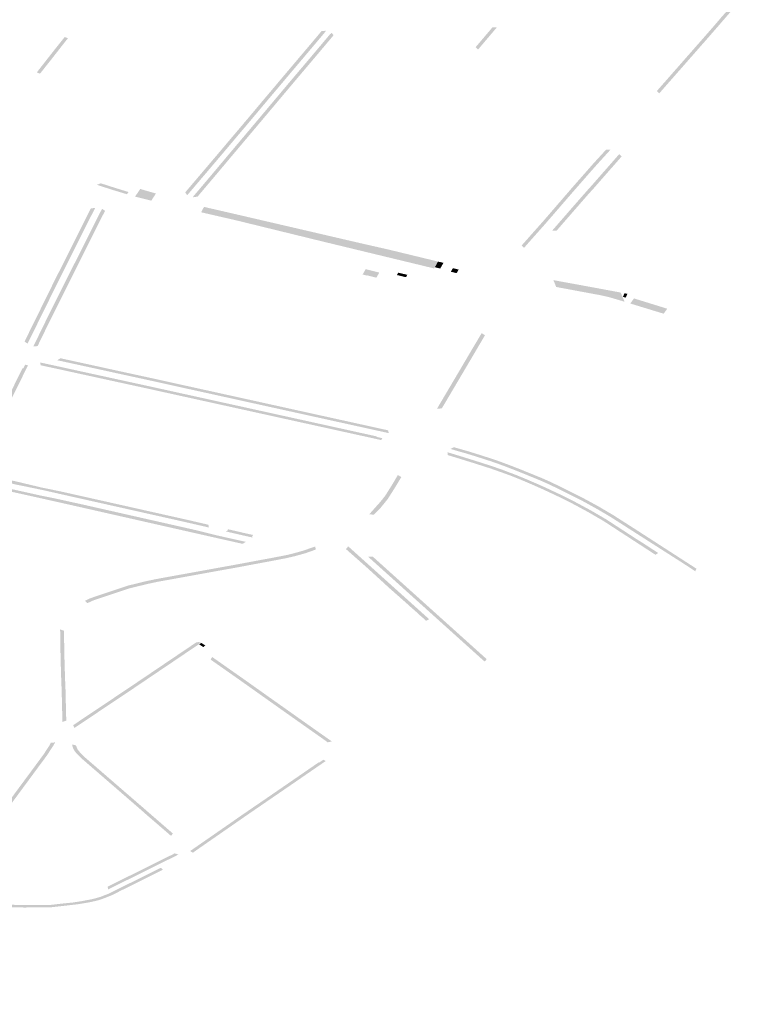
# Model space of a CAD drawing. Units: inches. Extents: x 16.499 to 16.686, y 49.169 to 49.239.
# Drawn here: x 16.583 to 16.589, y 49.205 to 49.212 of the extents above; entities that cross this region are included whole.
import ezdxf

# ---------------------------------------------------------------- set-up
doc = ezdxf.new("R2010")
doc.units = ezdxf.units.IN
doc.header["$MEASUREMENT"] = 0

msp = doc.modelspace()

# ---------------------------------------------------------------- hatches: boundary and pattern name
for points in [[(16.5886368, 49.212396), (16.5885833, 49.2123342), (16.588551, 49.2122972), (16.588512, 49.2122524), (16.5884592, 49.2121912), (16.5884198, 49.212146), (16.5883824, 49.2121031), (16.5882698, 49.2119748), (16.58812, 49.2118042), (16.5880451, 49.2117189), (16.5880287, 49.2117363), (16.5882265, 49.2119616), (16.5882296, 49.2119652), (16.588331, 49.2120806), (16.588396, 49.2121549), (16.5884064, 49.2121667), (16.5884296, 49.2121934), (16.5884353, 49.2122001), (16.5884753, 49.2122467), (16.5884876, 49.2122613), (16.5884961, 49.2122713), (16.5885029, 49.2122784), (16.5885236, 49.212302), (16.5885271, 49.2123061), (16.5886019, 49.2123922), (16.588641, 49.2124374), (16.5886717, 49.2124364), (16.5886368, 49.212396)], [(16.5867583, 49.2120319), (16.5867409, 49.2120485), (16.5868605, 49.2121895), (16.5868912, 49.2121887), (16.5867583, 49.2120319)], [(16.5838116, 49.2120727), (16.5837777, 49.2120293), (16.5837672, 49.2120153), (16.5837642, 49.2120125), (16.5837345, 49.211974), (16.5836664, 49.2118881), (16.5836445, 49.2118603), (16.5836209, 49.2118684), (16.5837048, 49.2119758), (16.5837606, 49.2120466), (16.5838054, 49.2121027), (16.5838193, 49.2121203), (16.5838428, 49.2121123), (16.5838116, 49.2120727)], [(16.5848083, 49.2111709), (16.5849207, 49.2113035), (16.5850201, 49.2114212), (16.5850472, 49.2114529), (16.5850539, 49.2114609), (16.5850863, 49.2114992), (16.5850933, 49.2115079), (16.5851373, 49.2115598), (16.5851398, 49.2115628), (16.5851439, 49.2115678), (16.5851639, 49.2115913), (16.5851703, 49.2115993), (16.5851729, 49.2116024), (16.5851967, 49.211631), (16.5851988, 49.2116334), (16.5852032, 49.2116383), (16.5852241, 49.2116635), (16.5852299, 49.2116701), (16.5852322, 49.2116729), (16.5852569, 49.2117024), (16.585259, 49.2117048), (16.5852634, 49.21171), (16.5852635, 49.2117102), (16.5852834, 49.2117335), (16.5852901, 49.2117414), (16.5852923, 49.2117441), (16.5853794, 49.2118476), (16.58549, 49.2119784), (16.5855801, 49.2120848), (16.5856461, 49.2121636), (16.5856749, 49.2121647), (16.5856722, 49.2121574), (16.5856237, 49.2120996), (16.585574, 49.2120407), (16.5854662, 49.2119131), (16.5854376, 49.2118795), (16.585353, 49.211779), (16.5853163, 49.2117354), (16.585283, 49.2116961), (16.5852689, 49.2116793), (16.5852562, 49.2116643), (16.5852453, 49.2116513), (16.5852225, 49.2116243), (16.5852087, 49.2116079), (16.5851971, 49.2115938), (16.5851639, 49.2115543), (16.5851566, 49.2115455), (16.5851295, 49.2115136), (16.5851103, 49.2114905), (16.5851045, 49.2114836), (16.5850778, 49.2114523), (16.5850668, 49.2114394), (16.5850331, 49.2113995), (16.5849631, 49.2113165), (16.5849292, 49.2112764), (16.584883, 49.2112219), (16.5848325, 49.2111624), (16.5847344, 49.211047), (16.5847031, 49.2110102), (16.5846941, 49.2109996), (16.5846894, 49.2109959), (16.5846767, 49.2110161), (16.5848083, 49.2111709)], [(16.5857178, 49.2121502), (16.5857307, 49.2121328), (16.5856633, 49.2120526), (16.5855855, 49.2119603), (16.5855847, 49.2119594), (16.5855789, 49.2119525), (16.585528, 49.2118923), (16.5855275, 49.2118918), (16.5854671, 49.2118205), (16.5853485, 49.2116796), (16.58527, 49.211586), (16.5852566, 49.2115701), (16.58523, 49.2115385), (16.5851069, 49.2113923), (16.5849998, 49.2112652), (16.5848956, 49.211141), (16.5847638, 49.2109852), (16.584731, 49.2109808), (16.584735, 49.2109882), (16.5847464, 49.2110018), (16.5847869, 49.2110496), (16.5848416, 49.2111143), (16.5848829, 49.2111633), (16.5849439, 49.2112359), (16.5849714, 49.2112687), (16.5850284, 49.2113363), (16.5850927, 49.2114127), (16.5851041, 49.2114262), (16.5851736, 49.2115087), (16.5851986, 49.2115383), (16.5852328, 49.2115791), (16.5852462, 49.211595), (16.585261, 49.2116126), (16.5852882, 49.2116451), (16.5853939, 49.2117708), (16.5854301, 49.2118138), (16.5855036, 49.2119005), (16.5855254, 49.2119263), (16.5855573, 49.2119639), (16.5855608, 49.2119681), (16.5856283, 49.2120483), (16.5857053, 49.2121398), (16.5857178, 49.2121502)], [(16.5876233, 49.2112356), (16.5876096, 49.2112204), (16.5875819, 49.2111894), (16.5875598, 49.2111647), (16.587488, 49.2110826), (16.5874438, 49.211032), (16.5874034, 49.2109855), (16.5873025, 49.2108686), (16.5872329, 49.2107884), (16.5870848, 49.2106214), (16.5870681, 49.2106384), (16.5872241, 49.2108143), (16.5874198, 49.211041), (16.5874627, 49.21109), (16.5874641, 49.2110916), (16.5875084, 49.2111419), (16.5875581, 49.2111985), (16.5875804, 49.2112239), (16.5875856, 49.2112295), (16.5876678, 49.2113192), (16.5876984, 49.2113181), (16.5876233, 49.2112356)], [(16.5877615, 49.2112876), (16.5877784, 49.2112709), (16.5876442, 49.2111178), (16.5875769, 49.211041), (16.5875374, 49.2109975), (16.5874808, 49.2109325), (16.5873153, 49.2107424), (16.5872848, 49.2107437), (16.587457, 49.2109415), (16.5875313, 49.211026), (16.587553, 49.2110503), (16.5875733, 49.2110731), (16.5877615, 49.2112876)], [(16.5840483, 49.2110692), (16.5840763, 49.21108), (16.5841713, 49.2110496), (16.5841727, 49.2110491), (16.5842731, 49.2110181), (16.5842619, 49.2110023), (16.584161, 49.2110329), (16.5841592, 49.2110335), (16.5840483, 49.2110692)], [(16.584468, 49.2110076), (16.5844432, 49.210969), (16.5844358, 49.2109566), (16.5843196, 49.2109856), (16.5843567, 49.2110396), (16.584468, 49.2110076)], [(16.5840058, 49.2109019), (16.5840362, 49.2109047), (16.5840158, 49.2108648), (16.5839923, 49.2108188), (16.583965, 49.2107642), (16.5839423, 49.2107186), (16.5839179, 49.21067), (16.5839124, 49.210659), (16.5838952, 49.2106247), (16.5838742, 49.2105827), (16.5838671, 49.2105687), (16.58385, 49.2105345), (16.5838277, 49.2104901), (16.583796, 49.2104269), (16.5837827, 49.2104004), (16.5837689, 49.2103728), (16.5837655, 49.2103659), (16.5837321, 49.2102982), (16.5837301, 49.2102942), (16.583715, 49.2102633), (16.5836945, 49.2102219), (16.5836516, 49.2101348), (16.5836285, 49.2100878), (16.5836199, 49.2100705), (16.5836067, 49.2100438), (16.5836037, 49.2100378), (16.5835914, 49.2100126), (16.5835558, 49.2099403), (16.5835339, 49.2099543), (16.5835433, 49.2099736), (16.5835777, 49.2100433), (16.5835938, 49.210076), (16.5836242, 49.2101377), (16.5836888, 49.2102689), (16.583706, 49.2103037), (16.5837393, 49.2103714), (16.5837394, 49.2103715), (16.5837567, 49.210406), (16.5837831, 49.2104587), (16.5838239, 49.2105401), (16.5838411, 49.2105743), (16.5838693, 49.2106303), (16.5838865, 49.2106646), (16.5838885, 49.2106685), (16.5839282, 49.2107482), (16.5839661, 49.2108242), (16.5840058, 49.2109019)], [(16.5840852, 49.2108989), (16.5841067, 49.2108845), (16.5840864, 49.2108455), (16.5840255, 49.2107248), (16.5840195, 49.2107132), (16.5839795, 49.2106325), (16.5838423, 49.2103585), (16.5838252, 49.2103243), (16.5837302, 49.2101345), (16.583724, 49.2101223), (16.583696, 49.2100647), (16.583664, 49.2099992), (16.5836434, 49.2099569), (16.5836268, 49.2099225), (16.5835964, 49.2099194), (16.583633, 49.2099947), (16.5836378, 49.2100047), (16.5836519, 49.2100336), (16.5836698, 49.2100702), (16.5836835, 49.2100983), (16.5836978, 49.2101276), (16.583727, 49.2101858), (16.5837753, 49.2102823), (16.5837991, 49.2103299), (16.5838162, 49.2103641), (16.5838259, 49.2103834), (16.5838597, 49.2104509), (16.5839434, 49.2106181), (16.5839906, 49.2107123), (16.58404, 49.210811), (16.5840599, 49.2108501), (16.5840852, 49.2108989)], [(16.5848662, 49.2108564), (16.5848645, 49.2108568), (16.5848347, 49.2108636), (16.5848192, 49.2108672), (16.5847894, 49.210874), (16.5848098, 49.2109123), (16.5848396, 49.2109054), (16.5848552, 49.2109018), (16.5848849, 49.210895), (16.5848865, 49.2108946), (16.5850583, 49.210855), (16.5851589, 49.2108316), (16.5853212, 49.2107939), (16.5853922, 49.2107774), (16.5856359, 49.2107208), (16.5856894, 49.2107083), (16.585729, 49.2106991), (16.5858631, 49.2106679), (16.5859203, 49.2106546), (16.5861305, 49.2106068), (16.5864037, 49.2105405), (16.5864731, 49.2105236), (16.5864657, 49.21051), (16.5864583, 49.2104965), (16.5864509, 49.210483), (16.5864462, 49.2104745), (16.586376, 49.2104915), (16.586095, 49.2105594), (16.5858951, 49.2106077), (16.5858385, 49.2106214), (16.5857044, 49.2106538), (16.5856658, 49.2106631), (16.5850413, 49.210816), (16.5848662, 49.2108564)], [(16.5864583, 49.2104965), (16.5864657, 49.21051), (16.5864731, 49.2105236), (16.5865117, 49.2105142), (16.5865041, 49.2105007), (16.5864965, 49.2104872), (16.5864888, 49.2104737), (16.5864509, 49.210483), (16.5864583, 49.2104965)], [(16.5859373, 49.2104314), (16.5859591, 49.2104695), (16.5859912, 49.2104616), (16.5860233, 49.2104536), (16.5860559, 49.2104455), (16.5860532, 49.2104407), (16.5860351, 49.2104092), (16.5860024, 49.2104172), (16.5859703, 49.2104251), (16.58597, 49.2104252), (16.5859684, 49.2104238), (16.5859373, 49.2104314)], [(16.5861907, 49.2104445), (16.5862552, 49.2104291), (16.5862458, 49.2104123), (16.5861813, 49.2104277), (16.5861907, 49.2104445)], [(16.5866055, 49.2104412), (16.586585, 49.2104463), (16.5865644, 49.2104513), (16.5865789, 49.2104766), (16.5865995, 49.2104715), (16.58662, 49.2104665), (16.5866055, 49.2104412)], [(16.587609, 49.2103336), (16.5876447, 49.2103269), (16.5877719, 49.2103032), (16.5877996, 49.2102374), (16.5877737, 49.2102455), (16.5877631, 49.2102487), (16.58771, 49.2102644), (16.5876828, 49.2102721), (16.5876259, 49.2102848), (16.5876228, 49.2102855), (16.587586, 49.210292), (16.5873134, 49.2103428), (16.5872935, 49.2103914), (16.587609, 49.2103336)], [(16.5878082, 49.2102675), (16.587787, 49.2102723), (16.5877992, 49.2102978), (16.5878194, 49.2102944), (16.5878082, 49.2102675)], [(16.5878403, 49.2102251), (16.5878661, 49.2102615), (16.5881024, 49.2101883), (16.5880773, 49.2101527), (16.5878403, 49.2102251)], [(16.5865002, 49.2094791), (16.5864662, 49.2094774), (16.5865999, 49.2097038), (16.5866105, 49.2097218), (16.5866289, 49.2097529), (16.5866418, 49.209775), (16.586654, 49.2097957), (16.5866682, 49.2098199), (16.5866864, 49.2098505), (16.5866938, 49.2098631), (16.586716, 49.2099009), (16.5867836, 49.2100144), (16.5868068, 49.2099989), (16.5867616, 49.2099223), (16.5867223, 49.2098553), (16.5867205, 49.2098521), (16.5866859, 49.2097938), (16.5866825, 49.2097879), (16.5866631, 49.2097548), (16.5866577, 49.2097456), (16.5866287, 49.2096965), (16.5865002, 49.2094791)], [(16.5836491, 49.2097861), (16.5836447, 49.209806), (16.5837269, 49.2097881), (16.5837678, 49.2097792), (16.5837774, 49.2097771), (16.5838452, 49.2097622), (16.5839115, 49.2097477), (16.5839939, 49.2097297), (16.5840003, 49.2097282), (16.584058, 49.2097156), (16.5840856, 49.2097096), (16.5841097, 49.2097044), (16.5841943, 49.2096859), (16.5843235, 49.2096577), (16.5844285, 49.2096348), (16.5845339, 49.2096116), (16.5845347, 49.2096114), (16.5845872, 49.2095998), (16.5846765, 49.2095801), (16.584785, 49.2095562), (16.5848619, 49.2095393), (16.5849144, 49.2095277), (16.5849261, 49.2095251), (16.5849949, 49.2095099), (16.5850461, 49.2094986), (16.5850556, 49.2094966), (16.5851567, 49.2094743), (16.5851677, 49.2094718), (16.5852076, 49.2094631), (16.5852455, 49.2094547), (16.5852676, 49.2094498), (16.5852589, 49.2094328), (16.5851988, 49.209446), (16.585148, 49.2094572), (16.5850374, 49.2094816), (16.5849862, 49.2094929), (16.5849057, 49.2095106), (16.5848531, 49.2095222), (16.5845859, 49.2095811), (16.5845784, 49.2095828), (16.5845259, 49.2095943), (16.5844008, 49.2096219), (16.584101, 49.2096873), (16.5840494, 49.2096986), (16.5839916, 49.2097112), (16.5839867, 49.2097123), (16.5839028, 49.2097306), (16.5837714, 49.2097595), (16.583769, 49.20976), (16.5837322, 49.2097677), (16.583718, 49.2097708), (16.5836491, 49.2097861)], [(16.5839541, 49.2097999), (16.5839561, 49.2097995), (16.5840309, 49.2097831), (16.5841926, 49.2097476), (16.5844365, 49.2096946), (16.5845276, 49.2096745), (16.5845704, 49.209665), (16.5846926, 49.2096379), (16.5846956, 49.2096373), (16.5847478, 49.2096258), (16.5848721, 49.2095983), (16.584923, 49.2095871), (16.5850246, 49.2095647), (16.585075, 49.2095536), (16.5853295, 49.2094974), (16.5854375, 49.2094736), (16.5854648, 49.2094675), (16.5855647, 49.2094455), (16.5855921, 49.2094394), (16.5856815, 49.2094197), (16.5858374, 49.2093853), (16.5858909, 49.2093735), (16.5859277, 49.2093654), (16.5861185, 49.2093233), (16.586123, 49.2093034), (16.5860297, 49.209324), (16.5859226, 49.2093476), (16.5859034, 49.2093518), (16.5858822, 49.2093565), (16.5858287, 49.2093683), (16.5857852, 49.2093779), (16.5857362, 49.2093887), (16.5856896, 49.209399), (16.5856728, 49.2094027), (16.5855834, 49.2094224), (16.5855653, 49.2094264), (16.585556, 49.2094285), (16.5854561, 49.2094505), (16.5854287, 49.2094566), (16.5853207, 49.2094804), (16.5853005, 49.2094848), (16.5851564, 49.2095166), (16.5850748, 49.2095346), (16.5850663, 49.2095365), (16.5850159, 49.2095476), (16.5849984, 49.2095515), (16.5849351, 49.2095655), (16.5849143, 49.2095701), (16.5848633, 49.2095813), (16.5848185, 49.2095912), (16.5847533, 49.2096055), (16.584739, 49.2096087), (16.5846868, 49.2096202), (16.5846426, 49.20963), (16.5845188, 49.2096574), (16.5844985, 49.2096619), (16.5844536, 49.2096719), (16.5844277, 49.2096775), (16.5843681, 49.2096906), (16.5842612, 49.2097138), (16.5842202, 49.2097227), (16.5841648, 49.2097348), (16.5841138, 49.2097462), (16.5840223, 49.2097661), (16.5839845, 49.2097744), (16.5839474, 49.2097824), (16.5838321, 49.2098076), (16.5837672, 49.2098217), (16.5837889, 49.2098359), (16.5839541, 49.2097999)], [(16.5832164, 49.2090903), (16.5831862, 49.2090875), (16.583207, 49.2091297), (16.5832213, 49.2091588), (16.5832388, 49.2091944), (16.5832474, 49.2092119), (16.5832574, 49.2092321), (16.5832744, 49.2092667), (16.583286, 49.2092902), (16.5833271, 49.2093738), (16.583337, 49.209394), (16.5833541, 49.2094286), (16.5833555, 49.2094314), (16.5833746, 49.2094702), (16.5833921, 49.2095059), (16.5834152, 49.2095527), (16.5834459, 49.2096152), (16.5834764, 49.2096772), (16.5835197, 49.209765), (16.5835249, 49.2097639), (16.583538, 49.2097901), (16.5835588, 49.2097856), (16.5835458, 49.2097594), (16.583537, 49.2097416), (16.5834141, 49.2094919), (16.5833802, 49.2094231), (16.5833632, 49.2093885), (16.5833005, 49.2092611), (16.5832835, 49.2092266), (16.5832649, 49.2091888), (16.5832474, 49.2091533), (16.5832164, 49.2090903)], [(16.5854113, 49.2094181), (16.5854131, 49.2094177), (16.5855142, 49.2093955), (16.5856089, 49.2093746), (16.5856248, 49.2093711), (16.5856972, 49.2093551), (16.5857541, 49.2093426), (16.5857964, 49.2093333), (16.5858489, 49.2093217), (16.5858507, 49.2093213), (16.5859409, 49.2093014), (16.5860383, 49.2092799), (16.5860366, 49.2092765), (16.5860764, 49.2092676), (16.5860694, 49.209254), (16.5860295, 49.2092629), (16.5858889, 49.2092939), (16.5858401, 49.2093046), (16.5857876, 49.2093162), (16.5856885, 49.2093381), (16.5856002, 49.2093575), (16.5854024, 49.2094011), (16.5853113, 49.2094212), (16.5853097, 49.2094216), (16.5852608, 49.2094324), (16.5852589, 49.2094328), (16.5852676, 49.2094498), (16.5853185, 49.2094386), (16.5853203, 49.2094382), (16.5854113, 49.2094181)], [(16.5870657, 49.2089903), (16.5870904, 49.2089803), (16.5871033, 49.208975), (16.5871353, 49.2089611), (16.5871786, 49.2089424), (16.5871838, 49.2089401), (16.5871914, 49.2089368), (16.5872184, 49.2089247), (16.587234, 49.2089177), (16.5872367, 49.2089164), (16.587256, 49.2089074), (16.5872906, 49.2088912), (16.5873223, 49.2088764), (16.5873291, 49.2088732), (16.5873935, 49.208842), (16.5873962, 49.2088407), (16.5874092, 49.2088343), (16.5874333, 49.2088215), (16.5874548, 49.2088103), (16.58746, 49.2088076), (16.5874809, 49.2087965), (16.5874999, 49.2087861), (16.5875291, 49.2087702), (16.5875627, 49.208752), (16.5875836, 49.2087399), (16.5876102, 49.2087244), (16.5876473, 49.2087027), (16.5876647, 49.2086925), (16.5876912, 49.2086756), (16.587726, 49.2086529), (16.587806, 49.2086009), (16.5878653, 49.2085623), (16.5878939, 49.2085437), (16.5879236, 49.2085254), (16.5879255, 49.2085243), (16.5879822, 49.2084875), (16.5880382, 49.2084511), (16.5880189, 49.2084383), (16.5879629, 49.2084747), (16.5879069, 49.2085112), (16.5879063, 49.2085115), (16.5879044, 49.2085127), (16.5878054, 49.2085772), (16.5877876, 49.2085887), (16.5877324, 49.2086247), (16.5876503, 49.2086781), (16.5875431, 49.2087406), (16.5874828, 49.2087732), (16.5874522, 49.2087899), (16.5873881, 49.2088233), (16.5873806, 49.208827), (16.5873669, 49.2088337), (16.5873118, 49.2088603), (16.5873071, 49.2088625), (16.5872229, 49.2089019), (16.5872216, 49.2089026), (16.5871679, 49.2089265), (16.5871642, 49.2089281), (16.5870878, 49.2089612), (16.5870519, 49.2089758), (16.5870019, 49.2089962), (16.5869901, 49.2090007), (16.586928, 49.2090233), (16.5868466, 49.209052), (16.586829, 49.2090576), (16.5867333, 49.2090883), (16.5867227, 49.2090916), (16.5866687, 49.2091084), (16.5866051, 49.2091281), (16.5865421, 49.2091473), (16.5865404, 49.2091673), (16.5865509, 49.2091644), (16.5865619, 49.2091612), (16.5865882, 49.2091532), (16.5866168, 49.2091444), (16.5866464, 49.2091352), (16.5866805, 49.2091246), (16.5867122, 49.2091148), (16.5867266, 49.2091103), (16.5867453, 49.2091044), (16.5867877, 49.2090908), (16.5868411, 49.2090737), (16.5868493, 49.2090711), (16.5868945, 49.2090555), (16.5869198, 49.2090466), (16.5869361, 49.2090408), (16.5869726, 49.2090266), (16.5870027, 49.2090157), (16.5870269, 49.2090062), (16.5870657, 49.2089903)], [(16.5866943, 49.2091723), (16.5867107, 49.2091672), (16.5867573, 49.2091527), (16.5867731, 49.2091477), (16.5868431, 49.2091252), (16.5868954, 49.2091076), (16.5869656, 49.2090819), (16.587049, 49.2090497), (16.5872094, 49.2089845), (16.5872719, 49.2089567), (16.587281, 49.2089523), (16.5873403, 49.2089241), (16.5873481, 49.2089203), (16.5873939, 49.2088974), (16.5874083, 49.2088902), (16.587461, 49.2088636), (16.5875054, 49.2088411), (16.5875426, 49.2088212), (16.5875987, 49.2087905), (16.5876146, 49.2087818), (16.587665, 49.2087521), (16.5877178, 49.208721), (16.5878777, 49.2086188), (16.5880679, 49.2084959), (16.5880875, 49.2084833), (16.5882696, 49.2083656), (16.5883107, 49.2083393), (16.5883011, 49.2083213), (16.5882598, 49.2083491), (16.5882098, 49.2083814), (16.5881211, 49.2084381), (16.5880694, 49.2084711), (16.5880635, 49.2084749), (16.5880498, 49.2084837), (16.5879745, 49.2085318), (16.5878839, 49.2085897), (16.5878022, 49.208642), (16.5877521, 49.208674), (16.5877205, 49.2086942), (16.5876882, 49.2087142), (16.5876783, 49.2087201), (16.5876467, 49.2087387), (16.5876095, 49.2087606), (16.5875801, 49.2087769), (16.5875339, 49.2088025), (16.5875163, 49.2088122), (16.5874958, 49.2088234), (16.5874703, 49.2088361), (16.5874456, 49.2088486), (16.5874442, 49.2088493), (16.5874346, 49.2088542), (16.5874132, 49.208865), (16.5873941, 49.2088747), (16.5873915, 49.2088759), (16.5873724, 49.2088856), (16.5873434, 49.2089), (16.5873315, 49.2089059), (16.5873275, 49.2089079), (16.5873138, 49.2089146), (16.5873017, 49.2089202), (16.5872825, 49.2089294), (16.5872649, 49.2089378), (16.5872605, 49.2089399), (16.5872245, 49.208956), (16.587208, 49.2089633), (16.5871815, 49.2089744), (16.5871675, 49.2089803), (16.5871354, 49.2089934), (16.5871103, 49.2090036), (16.5870785, 49.2090165), (16.5870541, 49.2090264), (16.587033, 49.209035), (16.5870182, 49.2090407), (16.5870048, 49.2090459), (16.5869716, 49.2090587), (16.5869486, 49.2090676), (16.5869252, 49.2090761), (16.5869102, 49.2090817), (16.586896, 49.2090868), (16.5868803, 49.2090925), (16.5868457, 49.2091043), (16.5868333, 49.2091083), (16.586826, 49.2091108), (16.5867863, 49.2091234), (16.5867646, 49.2091304), (16.586761, 49.2091315), (16.586741, 49.2091379), (16.5867092, 49.2091478), (16.586699, 49.2091509), (16.5866712, 49.2091596), (16.5866285, 49.2091716), (16.586562, 49.2091908), (16.5865856, 49.2092036), (16.5866943, 49.2091723)], [(16.5833882, 49.208979), (16.5834402, 49.2089674), (16.5834412, 49.2089672), (16.5834867, 49.2089569), (16.5836621, 49.2089149), (16.5837812, 49.2088909), (16.58422, 49.2087925), (16.584422, 49.2087471), (16.5844684, 49.2087367), (16.5844952, 49.2087307), (16.5846869, 49.2086877), (16.5846966, 49.2086855), (16.5847433, 49.2086747), (16.5848409, 49.2086521), (16.5848447, 49.2086322), (16.5847379, 49.2086568), (16.5847342, 49.2086577), (16.5846874, 49.2086684), (16.5846502, 49.2086769), (16.5845657, 49.2086959), (16.5844596, 49.2087197), (16.5844131, 49.2087301), (16.5843198, 49.2087511), (16.5840715, 49.2088068), (16.5838394, 49.2088588), (16.583666, 49.208898), (16.5835681, 49.2089184), (16.58347, 49.2089382), (16.5834368, 49.2089465), (16.5834301, 49.208948), (16.5833783, 49.20896), (16.5832328, 49.2089936), (16.5832456, 49.2089976), (16.5832514, 49.2090097), (16.5833882, 49.208979)], [(16.5860166, 49.2087226), (16.5859853, 49.2087272), (16.5859958, 49.2087389), (16.5860008, 49.2087445), (16.5860309, 49.2087784), (16.5860332, 49.208781), (16.5860569, 49.2088076), (16.586071, 49.2088245), (16.5860791, 49.2088338), (16.5860955, 49.2088555), (16.5860997, 49.2088612), (16.5861209, 49.2088945), (16.5861259, 49.2089026), (16.5861458, 49.2089344), (16.5861487, 49.2089392), (16.5861879, 49.2090053), (16.5862124, 49.2089907), (16.5861772, 49.2089319), (16.5861753, 49.2089287), (16.5861539, 49.2088949), (16.5861239, 49.2088478), (16.5861146, 49.2088331), (16.5860673, 49.208775), (16.5860623, 49.2087698), (16.5860166, 49.2087226)], [(16.583271, 49.2089244), (16.5832667, 49.2089444), (16.5836569, 49.2088576), (16.5837193, 49.2088453), (16.5837433, 49.2088403), (16.5837549, 49.2088379), (16.5837774, 49.2088332), (16.5837999, 49.2088282), (16.5838636, 49.2088141), (16.5839374, 49.2087979), (16.5839732, 49.2087898), (16.5840249, 49.2087781), (16.584142, 49.2087516), (16.5841734, 49.2087445), (16.584337, 49.2087074), (16.5843711, 49.2086997), (16.584379, 49.2086979), (16.5844263, 49.2086872), (16.5845049, 49.2086694), (16.5845535, 49.2086584), (16.5847101, 49.208623), (16.5847312, 49.2086182), (16.584754, 49.2086129), (16.584756, 49.2086124), (16.5849136, 49.2085734), (16.5849173, 49.2085726), (16.5851066, 49.2085302), (16.5850849, 49.208516), (16.5850133, 49.208532), (16.5849083, 49.2085556), (16.5847455, 49.2085924), (16.5847446, 49.2085926), (16.5846927, 49.2086044), (16.5845429, 49.2086383), (16.5844943, 49.2086493), (16.5844856, 49.2086513), (16.5844157, 49.2086671), (16.5843688, 49.2086777), (16.5843681, 49.2086779), (16.5843178, 49.2086893), (16.5841738, 49.2087219), (16.5841252, 49.2087329), (16.5839704, 49.208768), (16.5839132, 49.2087809), (16.5837896, 49.2088088), (16.583745, 49.208819), (16.5837442, 49.2088191), (16.5836437, 49.2088415), (16.583271, 49.2089244)], [(16.5849729, 49.2086025), (16.5849645, 49.2086044), (16.5849757, 49.208609), (16.5849802, 49.2086199), (16.5849829, 49.2086193), (16.5850303, 49.2086083), (16.5851166, 49.2085883), (16.5851584, 49.2085793), (16.5851516, 49.208566), (16.5851552, 49.208561), (16.5851144, 49.2085699), (16.5850869, 49.2085762), (16.5850212, 49.2085914), (16.5849729, 49.2086025)], [(16.5840255, 49.2081146), (16.5840151, 49.2081099), (16.5839811, 49.2080946), (16.5839637, 49.2081113), (16.583997, 49.2081272), (16.5840423, 49.2081434), (16.5841415, 49.2081765), (16.5842288, 49.2082057), (16.5842605, 49.2082162), (16.5842739, 49.2082202), (16.5842965, 49.2082257), (16.5843281, 49.2082334), (16.584394, 49.2082496), (16.5844227, 49.2082557), (16.5844604, 49.2082636), (16.5845017, 49.2082715), (16.5845418, 49.2082788), (16.5846186, 49.2082926), (16.5846564, 49.2082995), (16.5846594, 49.2083), (16.5847161, 49.2083102), (16.5847658, 49.2083192), (16.5847969, 49.2083249), (16.5848482, 49.2083343), (16.5848678, 49.2083379), (16.5849353, 49.2083501), (16.58498, 49.2083581), (16.5849971, 49.2083611), (16.5850053, 49.2083626), (16.5850782, 49.2083761), (16.585092, 49.2083787), (16.585152, 49.2083899), (16.5851978, 49.2083985), (16.5852157, 49.2084019), (16.5852739, 49.2084125), (16.5853221, 49.2084218), (16.5853668, 49.2084304), (16.5853786, 49.2084327), (16.5853996, 49.2084368), (16.5854069, 49.2084385), (16.585446, 49.2084482), (16.5854642, 49.2084533), (16.5854917, 49.2084609), (16.5855247, 49.2084707), (16.5855393, 49.2084759), (16.5855567, 49.2084821), (16.5856009, 49.2084973), (16.5856038, 49.2084753), (16.5855311, 49.2084494), (16.5854535, 49.2084278), (16.5853935, 49.208414), (16.5852704, 49.2083903), (16.5852064, 49.2083786), (16.5851955, 49.2083766), (16.5850228, 49.2083441), (16.5850135, 49.2083425), (16.5849716, 49.2083352), (16.5849312, 49.2083279), (16.5847742, 49.2082994), (16.5847701, 49.2082986), (16.5847607, 49.2082969), (16.5846749, 49.2082814), (16.5846678, 49.2082801), (16.5844801, 49.2082461), (16.5844103, 49.2082313), (16.5842816, 49.2082), (16.5840255, 49.2081146)], [(16.5858191, 49.2084784), (16.5858346, 49.2084985), (16.5859033, 49.2084366), (16.5859357, 49.2084074), (16.5860028, 49.208347), (16.5861512, 49.2082133), (16.5861759, 49.2081912), (16.5862491, 49.2081253), (16.5862858, 49.2080922), (16.5863627, 49.2080229), (16.5864106, 49.2079798), (16.5863885, 49.2079692), (16.5863678, 49.2079878), (16.5863416, 49.2080105), (16.5863206, 49.2080302), (16.5862726, 49.2080725), (16.5862482, 49.2080948), (16.5861163, 49.208211), (16.5860968, 49.2082297), (16.5859965, 49.208321), (16.5859614, 49.2083529), (16.5859593, 49.2083548), (16.5859486, 49.2083642), (16.5859405, 49.2083714), (16.5858477, 49.2084533), (16.5858191, 49.2084784)], [(16.5868191, 49.207696), (16.5868051, 49.207679), (16.5867934, 49.2076886), (16.5867765, 49.2077039), (16.5867566, 49.2077219), (16.5865871, 49.2078744), (16.5865084, 49.2079453), (16.5864779, 49.2079728), (16.5863708, 49.2080693), (16.5862607, 49.2081684), (16.5861555, 49.2082632), (16.5861001, 49.208313), (16.5859771, 49.2084237), (16.5860088, 49.2084257), (16.5868191, 49.207696)], [(16.5837885, 49.2077968), (16.5837876, 49.2078448), (16.5837872, 49.2079071), (16.5838147, 49.2078981), (16.5838148, 49.2078896), (16.5838152, 49.2078353), (16.5838162, 49.2077888), (16.5838174, 49.2077273), (16.5838185, 49.2076711), (16.5838217, 49.2075706), (16.5838217, 49.2075691), (16.5838227, 49.2075419), (16.5838235, 49.20752), (16.583825, 49.2074904), (16.5838256, 49.2074626), (16.5838306, 49.2072588), (16.5838033, 49.2072495), (16.5838016, 49.2073227), (16.5838003, 49.2073771), (16.5837982, 49.2074624), (16.5837979, 49.2074753), (16.5837955, 49.2075341), (16.5837946, 49.207558), (16.5837942, 49.2075702), (16.5837927, 49.2076221), (16.5837914, 49.2076615), (16.5837912, 49.2076709), (16.5837902, 49.207716), (16.5837899, 49.207727), (16.5837887, 49.2077886), (16.5837885, 49.2077968)], [(16.584279, 49.207494), (16.5843948, 49.2075722), (16.5844292, 49.2075954), (16.5845365, 49.2076679), (16.5846024, 49.2077124), (16.5847536, 49.2078145), (16.5847603, 49.2078164), (16.5847675, 49.2078173), (16.5847747, 49.207817), (16.5847817, 49.2078156), (16.5847879, 49.2078131), (16.5847888, 49.2078125), (16.5847878, 49.2078118), (16.5847556, 49.2077901), (16.5847131, 49.2077614), (16.5846641, 49.2077283), (16.5846221, 49.2076999), (16.5846163, 49.2076959), (16.5845711, 49.2076654), (16.5845562, 49.2076554), (16.5845273, 49.2076359), (16.5844788, 49.2076031), (16.5844489, 49.2075829), (16.5844145, 49.2075597), (16.5843803, 49.2075365), (16.5842706, 49.2074624), (16.5842301, 49.2074355), (16.5839495, 49.2072475), (16.5838889, 49.2072069), (16.5838789, 49.2072259), (16.584279, 49.207494)], [(16.584793, 49.2078097), (16.5848135, 49.2077968), (16.5848195, 49.2077926), (16.5848042, 49.2077823), (16.5847751, 49.2078014), (16.5847902, 49.2078116), (16.584793, 49.2078097)], [(16.5850621, 49.2075487), (16.5850169, 49.2075804), (16.5849459, 49.2076303), (16.5848567, 49.207693), (16.584868, 49.2077114), (16.5849526, 49.207652), (16.584966, 49.2076425), (16.585037, 49.2075927), (16.5851183, 49.2075356), (16.5851344, 49.2075242), (16.5852558, 49.2074378), (16.5853583, 49.2073653), (16.5854074, 49.2073306), (16.5854087, 49.2073296), (16.5854392, 49.2073081), (16.5854442, 49.2073043), (16.5854739, 49.2072833), (16.5854928, 49.20727), (16.5855366, 49.2072391), (16.585547, 49.2072318), (16.5855763, 49.2072111), (16.5855968, 49.2071966), (16.5856345, 49.20717), (16.5856492, 49.2071597), (16.5856955, 49.207127), (16.5857186, 49.2071107), (16.5856869, 49.2071042), (16.5856802, 49.207111), (16.5856649, 49.2071222), (16.5856144, 49.2071578), (16.5855767, 49.2071844), (16.5855562, 49.2071988), (16.5855165, 49.2072269), (16.5854538, 49.2072711), (16.5853913, 49.2073152), (16.5853884, 49.2073173), (16.5853871, 49.2073182), (16.5853431, 49.2073494), (16.5853381, 49.207353), (16.5850979, 49.2075233), (16.5850621, 49.2075487)], [(16.5837205, 49.2071009), (16.583751, 49.2071041), (16.5837448, 49.2070918), (16.5837402, 49.2070826), (16.5837273, 49.2070638), (16.5837072, 49.2070329), (16.5836957, 49.2070152), (16.5836821, 49.2069963), (16.5836804, 49.206994), (16.58366, 49.2069664), (16.5836288, 49.2069242), (16.583623, 49.2069163), (16.5835998, 49.2068848), (16.5835945, 49.2068776), (16.5835688, 49.2068428), (16.5835476, 49.2068141), (16.5835302, 49.2067905), (16.5834958, 49.2067439), (16.5834561, 49.2066901), (16.5834512, 49.2066835), (16.5834095, 49.2066269), (16.583367, 49.2065694), (16.5833382, 49.2065302), (16.5833132, 49.2064964), (16.5833094, 49.2064913), (16.5832855, 49.2064589), (16.5832756, 49.2064454), (16.5832261, 49.2063784), (16.5832178, 49.2063672), (16.5832028, 49.2063468), (16.5831647, 49.2062946), (16.5831601, 49.2062884), (16.5831065, 49.2062149), (16.5830576, 49.206148), (16.5830449, 49.2061306), (16.5830222, 49.2060995), (16.5830161, 49.2060912), (16.5830047, 49.2060756), (16.5829936, 49.2060568), (16.5829907, 49.206052), (16.5829812, 49.2060359), (16.5829672, 49.2060092), (16.582943, 49.2059595), (16.5829268, 49.205921), (16.5829167, 49.2058969), (16.5829039, 49.2058662), (16.5828965, 49.2058487), (16.5828919, 49.2058377), (16.5828842, 49.2058188), (16.5828787, 49.2058044), (16.5828667, 49.2057729), (16.5828623, 49.2057613), (16.5828527, 49.2057361), (16.5828512, 49.2057309), (16.5828403, 49.2056947), (16.5828317, 49.2056661), (16.5828292, 49.2056564), (16.5828248, 49.2056385), (16.582819, 49.2056154), (16.5828116, 49.2055861), (16.5828029, 49.2055522), (16.5828011, 49.2055452), (16.5827956, 49.2055228), (16.5827751, 49.2054398), (16.5827579, 49.2053701), (16.5827476, 49.2053285), (16.5827261, 49.2052414), (16.5827026, 49.205253), (16.5827565, 49.2054712), (16.5827757, 49.2055479), (16.5827932, 49.2056182), (16.5828035, 49.2056592), (16.5828056, 49.2056677), (16.5828256, 49.2057342), (16.5828276, 49.205741), (16.5828615, 49.2058297), (16.5828916, 49.2059014), (16.5829175, 49.2059634), (16.5829179, 49.205964), (16.5829514, 49.2060329), (16.5829664, 49.2060581), (16.5829807, 49.2060823), (16.5829987, 49.2061069), (16.5831412, 49.206302), (16.5831846, 49.2063614), (16.5831944, 49.2063746), (16.583262, 49.2064663), (16.5832859, 49.2064987), (16.5834327, 49.2066976), (16.5835067, 49.206798), (16.5835453, 49.2068503), (16.5835764, 49.2068923), (16.5835996, 49.2069237), (16.5836569, 49.2070015), (16.5836693, 49.2070182), (16.5837116, 49.2070833), (16.5837205, 49.2071009)], [(16.583911, 49.2070546), (16.5839317, 49.2070282), (16.5839554, 49.2070045), (16.5841728, 49.2068163), (16.5842486, 49.2067507), (16.5842995, 49.2067066), (16.5843134, 49.2066946), (16.5843562, 49.2066576), (16.5843953, 49.2066237), (16.5844293, 49.2065941), (16.5844861, 49.2065449), (16.5845885, 49.2064561), (16.5845755, 49.2064391), (16.584542, 49.2064681), (16.584465, 49.2065344), (16.5844092, 49.2065824), (16.5843743, 49.2066132), (16.5843502, 49.2066345), (16.5843354, 49.2066473), (16.5842986, 49.2066791), (16.5842787, 49.2066963), (16.5842278, 49.2067404), (16.5841856, 49.2067769), (16.584152, 49.206806), (16.5841493, 49.2068083), (16.58411, 49.2068424), (16.5840769, 49.206871), (16.5840303, 49.2069114), (16.5839966, 49.2069405), (16.5839585, 49.2069735), (16.5839478, 49.2069827), (16.5839191, 49.2070096), (16.5839102, 49.2070185), (16.583906, 49.207023), (16.5838972, 49.2070333), (16.5838899, 49.2070435), (16.5838853, 49.2070511), (16.5838808, 49.2070601), (16.583879, 49.2070644), (16.5838755, 49.2070743), (16.5838739, 49.2070798), (16.5838717, 49.2070891), (16.5838997, 49.2070827), (16.583911, 49.2070546)], [(16.5855786, 49.2069051), (16.5855268, 49.2068694), (16.5854319, 49.2068041), (16.5852568, 49.206684), (16.5851262, 49.2065944), (16.5851067, 49.206581), (16.5850727, 49.2065574), (16.5848919, 49.2064319), (16.584753, 49.2063355), (16.5847309, 49.2063197), (16.5847113, 49.2063314), (16.5848729, 49.2064436), (16.5848967, 49.2064601), (16.5849971, 49.2065298), (16.5850535, 49.2065693), (16.5850585, 49.2065727), (16.5851036, 49.2066037), (16.5851073, 49.2066062), (16.5851815, 49.2066571), (16.5852382, 49.2066957), (16.5852464, 49.2067013), (16.5853207, 49.2067524), (16.5854141, 49.2068167), (16.5854874, 49.2068671), (16.5855079, 49.2068812), (16.5855481, 49.2069089), (16.5855596, 49.2069169), (16.5855906, 49.2069383), (16.5856264, 49.2069629), (16.5856296, 49.2069609), (16.5856304, 49.2069615), (16.5856586, 49.206981), (16.5856745, 49.2069711), (16.5856462, 49.2069516), (16.5856454, 49.206951), (16.5855786, 49.2069051)], [(16.584601, 49.2063146), (16.5846284, 49.2063071), (16.5846146, 49.2062998), (16.5845737, 49.2062793), (16.5845033, 49.2062444), (16.584332, 49.2061594), (16.5842645, 49.2061259), (16.5841285, 49.2060584), (16.584125, 49.2060781), (16.5845894, 49.2063085), (16.584601, 49.2063146)], [(16.5841788, 49.2060511), (16.5841806, 49.206052), (16.5842329, 49.2060782), (16.5843202, 49.2061217), (16.5843734, 49.2061482), (16.5844158, 49.2061694), (16.5845022, 49.2062125), (16.584518, 49.2061989), (16.5842075, 49.2060441), (16.5841951, 49.2060377), (16.5841788, 49.2060511)], [(16.5840731, 49.2060051), (16.5841282, 49.2060268), (16.5841788, 49.2060511), (16.5841951, 49.2060377), (16.5841583, 49.2060187), (16.5840802, 49.205988), (16.5840542, 49.20598), (16.5840289, 49.2059743), (16.5839934, 49.2059662), (16.5839448, 49.2059582), (16.5839147, 49.2059532), (16.5838165, 49.205942), (16.5837254, 49.2059317), (16.5835315, 49.2059297), (16.5834349, 49.2059325), (16.5833456, 49.2059292), (16.5833241, 49.2059284), (16.5833056, 49.2059262), (16.5832127, 49.205915), (16.5832038, 49.2059139), (16.583108, 49.2058949), (16.5830841, 49.2059086), (16.5831202, 49.2059152), (16.5831745, 49.2059259), (16.5832081, 49.2059315), (16.5832149, 49.2059326), (16.5832439, 49.2059361), (16.5832869, 49.2059413), (16.5833148, 49.2059447), (16.5833441, 49.2059461), (16.5833531, 49.2059466), (16.5834031, 49.2059484), (16.5834255, 49.2059492), (16.5834556, 49.205949), (16.5835187, 49.2059471), (16.5835517, 49.205947), (16.5836443, 49.2059479), (16.5837093, 49.2059486), (16.5837251, 49.2059488), (16.5837486, 49.2059516), (16.5837737, 49.2059545), (16.5838103, 49.2059587), (16.583812, 49.2059588), (16.5838772, 49.2059653), (16.5839384, 49.2059747), (16.5840203, 49.2059904), (16.5840731, 49.2060051)]]:
    msp.add_hatch(color=256).paths.add_polyline_path(points, flags=0)

doc.saveas('drawing.dxf')
